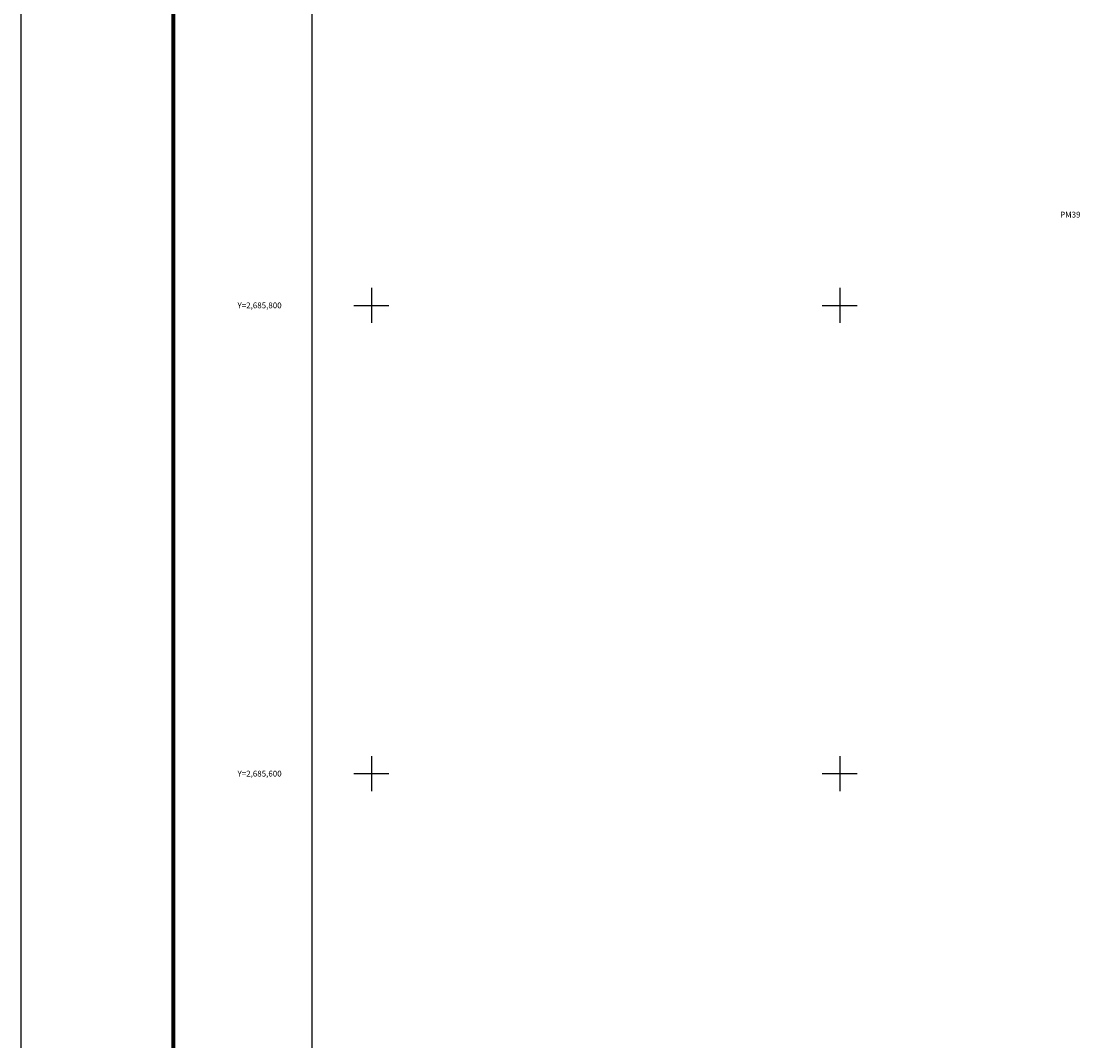
# Model space of a CAD drawing. Units: millimetres. Extents: x 260850 to 263250, y 2684557 to 2686357.
# Drawn here: x 260850 to 261304, y 2685486 to 2685921 of the extents above; entities that cross this region are included whole.
import ezdxf
from ezdxf.enums import TextEntityAlignment as Align

# ---------------------------------------------------------------- set-up
doc = ezdxf.new("R2010")
doc.units = ezdxf.units.MM
for name, color, linetype in [('Cuadricula', 7, 'Continuous'), ('CVL_PUNTO_NUM', 2, 'Continuous'), ('CVL_RET_TX', 2, 'Continuous'), ('CVL_RETUTM', 8, 'Continuous'), ('MARGEN', 7, 'Continuous')]:
    doc.layers.add(name, color=color, linetype=linetype)
doc.styles.add('MONOTXT4', font='MONOTXT4.shx')

msp = doc.modelspace()

# ---------------------------------------------------------------- linework, layer by layer
at = {"layer": 'Cuadricula', "color": 7, "linetype": 'Continuous'}
msp.add_lwpolyline([(260974.69, 2686253.01), (262774.69, 2686253.01), (262774.69, 2684653.01), (260974.69, 2684653.01)], close=True, dxfattribs=at)
at = {"layer": 'CVL_RETUTM', "color": 8, "linetype": 'Continuous'}
for p, q in [((261000, 2685807.5), (261000, 2685792.5)), ((261200, 2685807.5), (261200, 2685792.5)), ((260992.5, 2685800), (261007.5, 2685800)), ((261192.5, 2685800), (261207.5, 2685800)), ((261000, 2685607.5), (261000, 2685592.5)), ((261200, 2685607.5), (261200, 2685592.5)), ((260992.5, 2685600), (261007.5, 2685600)), ((261192.5, 2685600), (261207.5, 2685600))]:
    msp.add_line(p, q, dxfattribs=at)
at = {"layer": 'MARGEN', "color": 255, "linetype": 'Continuous', "elevation": 2.32}
msp.add_lwpolyline([(260850.49, 2686356.89), (263250.49, 2686356.89), (263250.49, 2684556.89), (260850.49, 2684556.89)], close=True, dxfattribs=at)
at = {"layer": 'MARGEN', "color": 7, "linetype": 'Continuous', "const_width": 1.6}
msp.add_lwpolyline([(260915.45, 2684619.98), (260915.45, 2686281.29)], dxfattribs=at)
at = {"layer": 'MARGEN', "color": 7, "linetype": 'Continuous'}
msp.add_lwpolyline([(260974.69, 2686253.01), (262774.69, 2686253.01), (262774.69, 2684653.01), (260974.69, 2684653.01)], close=True, dxfattribs=at)
msp.add_lwpolyline([(260974.69, 2686253.01), (262774.69, 2686253.01), (262774.69, 2684653.01), (260974.69, 2684653.01)], close=True, dxfattribs=at)

# ---------------------------------------------------------------- texts
at = {"layer": 'CVL_PUNTO_NUM', "color": 7, "style": 'MONOTXT4'}
msp.add_text('PM39', height=2.5, dxfattribs=at).set_placement((261294.09, 2685837.52))
at = {"layer": 'CVL_RET_TX', "color": 7, "style": 'MONOTXT4'}
for s, p in [('Y=2,685,800', (260961.69, 2685800)), ('Y=2,685,600', (260961.69, 2685600))]:
    msp.add_text(s, height=2.5, dxfattribs=at).set_placement(p, align=Align.MIDDLE_RIGHT)

doc.saveas('drawing.dxf')
